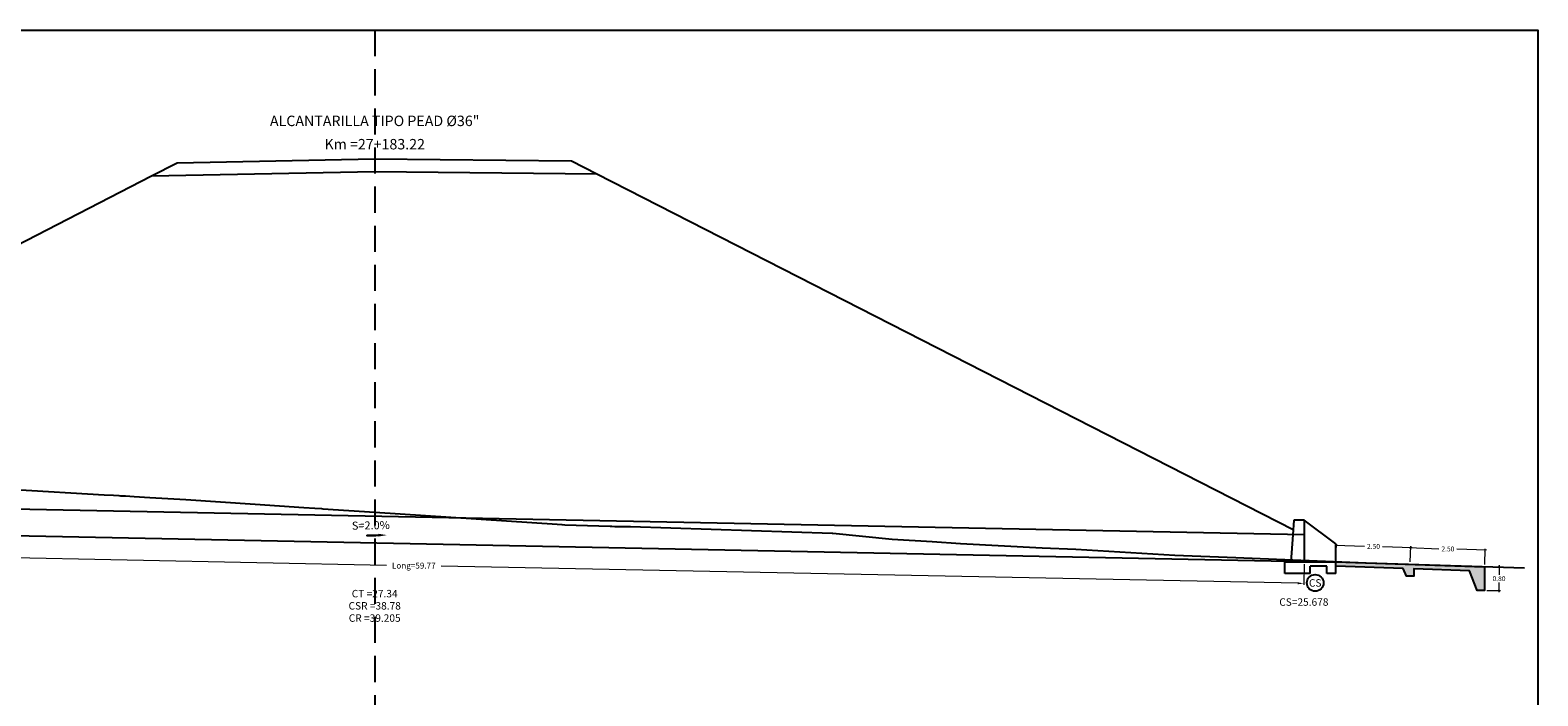
# Model space of a CAD drawing. Units: millimetres. Extents: x -1562 to 2829, y -2294 to -2027.
# Drawn here: x -478 to -427, y -2088 to -2066 of the extents above; entities that cross this region are included whole.
import ezdxf
from ezdxf.enums import TextEntityAlignment as Align

# ---------------------------------------------------------------- set-up
doc = ezdxf.new("R2010")
doc.units = ezdxf.units.MM
doc.linetypes.add('HIDDEN', pattern=[0.375, 0.25, -0.125])
doc.layers.get('0').update_dxf_attribs({"linetype": 'CONTINUOUS'})
doc.layers.get('Defpoints').update_dxf_attribs({"linetype": 'CONTINUOUS'})
for name, color, linetype in [('1-Acotados', 8, 'CONTINUOUS'), ('1-Ejes', 251, 'CONTINUOUS'), ('1-RASANTE', 250, 'CONTINUOUS'), ('1-TMC', 145, 'CONTINUOUS'), ('ANNOTATION_PR', 7, 'CONTINUOUS'), ('DELGADO', 8, 'CONTINUOUS'), ('DES_SUBRASANTE', 162, 'CONTINUOUS'), ('EMBOQUILLADO', 252, 'CONTINUOUS'), ('ESTACA', 7, 'CONTINUOUS'), ('ESTRUCTURA NUEVA', 3, 'CONTINUOUS'), ('L-TEXTURA', 30, 'CONTINUOUS'), ('ORIG_SURFACE', 16, 'CONTINUOUS'), ('TEXT', 2, 'CONTINUOUS')]:
    doc.layers.add(name, color=color, linetype=linetype)
doc.layers.add('1-Cotas Alc', color=8, linetype='CONTINUOUS', lineweight=0)
doc.layers.add('LAMINADO', color=51, linetype='CONTINUOUS', plot=False)
doc.styles.add('ARIALN', font='ARIAL.TTF')
doc.styles.add('CL_ELEVATIONS', font='SIMPLEX')
doc.styles.add('DESIGN_EARTHWORK', font='simplex.shx')
doc.styles.add('L140_1-100', font='romans.shx', dxfattribs={"height": 0.4})
doc.styles.get("Standard").update_dxf_attribs({"font": 'romans.shx'})
doc.dimstyles.new('1-50', dxfattribs={"dimtxt": 0.165, "dimasz": 0.075, "dimexe": 0.05, "dimexo": 0.08, "dimgap": 0.05, "dimtad": 1, "dimtih": 1, "dimtoh": 1, "dimzin": 1, "dimdsep": 46, "dimtxsty": 'Standard', "dimblk": 'ARCHTICK', "dimcen": 2.5, "dimdle": 0.05, "dimclrd": 252, "dimclre": 252, "dimclrt": 7, "dimadec": 0, "dimazin": 0, "dimtfac": 1, "dimtmove": 0, "dimatfit": 3, "dimldrblk": 'ARCHTICK', "dimfxl": 0, "dimtolj": 1, "dimtzin": 4, "dimlwd": 9, "dimlwe": 9, "dimarcsym": 0})
doc.dimstyles.new('long ALC', dxfattribs={"dimtxt": 0.2, "dimasz": 0.2, "dimexe": 0.05, "dimexo": 0.08, "dimgap": 0.05, "dimtad": 1, "dimtih": 1, "dimtoh": 1, "dimzin": 1, "dimdsep": 46, "dimtxsty": 'Standard', "dimcen": 2.5, "dimdle": 0.05, "dimclrd": 256, "dimclre": 256, "dimclrt": 7, "dimadec": 0, "dimazin": 0, "dimtfac": 1, "dimtmove": 0, "dimatfit": 3, "dimldrblk": 'ARCHTICK', "dimfxl": 0, "dimtolj": 1, "dimtzin": 4, "dimlwd": 9, "dimlwe": 9, "dimarcsym": 0})

# ---------------------------------------------------------------- blocks, each defined once
blk = doc.blocks.new('CAB 36 D')
at = {"layer": 'ESTRUCTURA NUEVA', "ltscale": 25}
for p, q in [((0, 0), (-0.065, -0.908)), ((0.385, -0.008), (0.385, -0.908))]:
    blk.add_line(p, q, dxfattribs=at)
at = {"layer": 'ESTRUCTURA NUEVA'}
for p, q in [((0.035, 0.492), (0, 0)), ((0.385, 0.492), (0.035, 0.492)), ((1.446, -0.306, 0.046), (0.385, 0.492)), ((0.385, 0.492), (0.385, -0.008)), ((1.446, -0.906, 0.046), (1.446, -0.306, 0.046)), ((-0.265, -0.909, -0.028), (1.446, -0.906, 0.046)), ((-0.265, -1.308), (-0.265, -0.909)), ((1.446, -1.306, 0.046), (1.446, -0.906, 0.046)), ((0.585, -1.308), (-0.265, -1.308)), ((1.146, -1.056, 0.046), (0.585, -1.058)), ((0.585, -1.308), (0.585, -1.058)), ((1.146, -1.306, 0.046), (1.146, -1.056, 0.046)), ((1.446, -1.306, 0.046), (1.146, -1.306, 0.046))]:
    blk.add_line(p, q, dxfattribs=at)
blk = doc.blocks.new('*U3')
at = {"linetype": 'Continuous'}
for p, q in [((0.668, 0.053), (0.238, 0.046)), ((0.238, 0.046), (0.373, 0.053)), ((0.668, 0.067), (0.373, 0.053)), ((0.668, 0.053), (0.668, 0.067))]:
    blk.add_line(p, q, dxfattribs=at)
at = {"linetype": 'Continuous', "extrusion": (0, 0, -1)}
blk.add_solid([(-0.373, 0.053), (-0.668, 0.053), (-0.238, 0.046)], dxfattribs=at)
at = {"linetype": 'Continuous'}
blk.add_solid([(0.668, 0.067), (0.373, 0.053), (0.668, 0.053)], dxfattribs=at)
blk = doc.blocks.new('A$C452A2D96')
blk.add_solid([(0.281, 0), (0, 0.041), (0.279, 0.093)])
at = {"linetype": 'Continuous'}
blk.add_blockref('*U3', (0, 0), dxfattribs=at)
blk = doc.blocks.new('_ArchTick')
at = {"color": 0, "const_width": 0.15}
blk.add_lwpolyline([(-0.5, -0.5), (0.5, 0.5)], dxfattribs=at)
blk = doc.blocks.new('*D180')
at = {"layer": '1-Acotados', "color": 252, "lineweight": 9}
for p, q in [((-433.935, -2082.842), (-432.938, -2082.875)), ((-433.901, -2083.317), (-433.884, -2082.793)), ((-431.337, -2082.929), (-432.335, -2082.896)), ((-431.403, -2083.401), (-431.385, -2082.878))]:
    blk.add_line(p, q, dxfattribs=at)
at = {"layer": 'Defpoints', "color": 0}
for p in [(-433.885, -2082.843), (-433.904, -2083.397, 0), (-431.406, -2083.481, 0)]:
    blk.add_point(p, dxfattribs=at)
at = {"layer": '1-Acotados', "color": 252, "lineweight": 9, "xscale": 0.075, "yscale": 0.075, "zscale": 0.075}
for p, rotation in [((-433.885, -2082.843), 178.0619782752821), ((-431.387, -2082.928), 358.0619782752821)]:
    blk.add_blockref('_ArchTick', p, dxfattribs=dict(at, rotation=rotation))
at = {"layer": '1-Acotados', "color": 7, "insert": (-432.636, -2082.885), "char_height": 0.165, "attachment_point": 5}
blk.add_mtext('\\A1;2.50', dxfattribs=at)
blk = doc.blocks.new('*D146')
at = {"layer": '1-Acotados', "color": 252, "lineweight": 9}
for p, q in [((-431.403, -2083.401), (-431.385, -2082.878)), ((-431.437, -2082.926), (-430.439, -2082.96)), ((-428.838, -2083.014), (-429.836, -2082.98)), ((-428.904, -2083.486), (-428.887, -2082.962))]:
    blk.add_line(p, q, dxfattribs=at)
at = {"layer": 'Defpoints', "color": 0}
for p in [(-428.888, -2083.012), (-431.406, -2083.481, 0), (-428.907, -2083.566, 0)]:
    blk.add_point(p, dxfattribs=at)
at = {"layer": '1-Acotados', "color": 252, "lineweight": 9, "xscale": 0.075, "yscale": 0.075, "zscale": 0.075}
for p, rotation in [((-431.387, -2082.928), 178.0625193255107), ((-428.888, -2083.012), 358.0625193255107)]:
    blk.add_blockref('_ArchTick', p, dxfattribs=dict(at, rotation=rotation))
at = {"layer": '1-Acotados', "color": 7, "insert": (-430.138, -2082.97), "char_height": 0.165, "attachment_point": 5}
blk.add_mtext('\\A1;2.50', dxfattribs=at)
blk = doc.blocks.new('*D2107')
at = {"layer": '1-Acotados', "color": 252, "lineweight": 9}
for p, q in [((-428.827, -2083.566), (-428.373, -2083.566)), ((-428.423, -2083.516), (-428.423, -2083.833)), ((-428.827, -2084.366), (-428.373, -2084.366)), ((-428.423, -2084.416), (-428.423, -2084.098))]:
    blk.add_line(p, q, dxfattribs=at)
at = {"layer": 'Defpoints', "color": 0}
for p in [(-428.907, -2083.566), (-428.907, -2084.366), (-428.423, -2084.366)]:
    blk.add_point(p, dxfattribs=at)
at = {"layer": '1-Acotados', "color": 252, "lineweight": 9, "xscale": 0.075, "yscale": 0.075, "zscale": 0.075}
for p, rotation in [((-428.423, -2083.566), 90), ((-428.423, -2084.366), 270)]:
    blk.add_blockref('_ArchTick', p, dxfattribs=dict(at, rotation=rotation))
at = {"layer": '1-Acotados', "color": 7, "insert": (-428.423, -2083.966), "char_height": 0.165, "attachment_point": 5}
blk.add_mtext('\\A1;0.80', dxfattribs=at)
blk = doc.blocks.new('*D2267')
at = {"layer": '1-Acotados', "lineweight": 9}
for p, q in [((-494.72, -2082.283), (-494.734, -2082.98)), ((-434.966, -2083.478), (-434.98, -2084.176))]:
    blk.add_line(p, q, dxfattribs=at)
at = {"layer": '1-Acotados', "color": 252, "lineweight": 9}
for p, q in [((-494.533, -2082.934), (-465.778, -2083.51)), ((-435.179, -2084.122), (-463.935, -2083.546))]:
    blk.add_line(p, q, dxfattribs=at)
at = {"layer": '1-Acotados', "color": 252}
for points in [[(-494.532, -2082.901), (-494.534, -2082.968), (-494.733, -2082.93)], [(-435.179, -2084.088), (-435.18, -2084.155), (-434.979, -2084.126)]]:
    blk.add_solid(points, dxfattribs=at)
at = {"layer": 'Defpoints', "color": 0}
for p in [(-494.718, -2082.203, -0.046), (-434.965, -2083.398, -0.046), (-434.979, -2084.126)]:
    blk.add_point(p, dxfattribs=at)
at = {"layer": '1-Acotados', "color": 7, "insert": (-464.856, -2083.528), "char_height": 0.2, "attachment_point": 5}
blk.add_mtext('\\A1;Long=59.77', dxfattribs=at)

msp = doc.modelspace()

# ---------------------------------------------------------------- hatches: boundary and pattern name
at = {"layer": 'EMBOQUILLADO'}
h = msp.add_hatch(dxfattribs=at)
h.set_pattern_fill('AGGREGAT', color=256, scale=0.5, style=0, pattern_type=2)
h.set_pattern_definition([(0, (0, 0), (0.5, 0.5), [0.05, -0.075, 0.025, -0.075, 0.025, -0.25]), (0, (0.25, 0.05), (0.5, 0.5), [0.025, -0.475]), (0, (0.1, 0.075), (0.5, 0.5), [0.025, -0.05, 0.025, -0.4]), (0, (0.35, 0.1), (0.5, 0.5), [0.05, -0.45]), (0, (0.4, 0.125), (0.5, 0.5), [0.025, -0.475]), (0, (0.25, 0.175), (0.5, 0.5), [0.05, -0.45]), (0, (0, 0.2), (0.5, 0.5), [0.025, -0.05, 0.025, -0.125, 0.075, -0.2]), (0, (0.35, 0.25), (0.5, 0.5), [0.05, -0.45]), (0, (0.05, 0.275), (0.5, 0.5), [0.05, -0.025, 0.025, -0.2, 0.025, -0.175]), (0, (0.025, 0.3), (0.5, 0.5), [0.025, -0.475]), (0, (0.2, 0.325), (0.5, 0.5), [0.025, -0.025, 0.025, -0.425]), (0, (0.125, 0.35), (0.5, 0.5), [0.025, -0.475]), (0, (0.45, 0.375), (0.5, 0.5), [0.025, -0.475]), (0, (0.225, 0.4), (0.5, 0.5), [0.025, -0.2, 0.025, -0.25]), (0, (0.225, 0.425), (0.5, 0.5), [0.05, -0.45]), (0, (0.325, 0.45), (0.5, 0.5), [0.05, -0.45]), (0, (0.025, 0.475), (0.5, 0.5), [0.025, -0.3, 0.05, -0.125]), (90, (0, 0.225), (-0.5, 0.5), [0.1, -0.1, 0.05, -0.25]), (90, (0.025, 0.225), (-0.5, 0.5), [0.025, -0.175, 0.05, -0.25]), (90, (0.05, 0.1), (-0.5, 0.5), [0.075, -0.425]), (90, (0.075, 0.1), (-0.5, 0.5), [0.05, -0.45]), (90, (0.1, 0.025), (-0.5, 0.5), [0.025, -0.3, 0.025, -0.025, 0.05, -0.075]), (90, (0.15, 0.025), (-0.5, 0.5), [0.025, -0.175, 0.025, -0.275]), (90, (0.175, 0.225), (-0.5, 0.5), [0.05, -0.075, 0.025, -0.025, 0.05, -0.275]), (90, (0.2, 0.125), (-0.5, 0.5), [0.05, -0.275, 0.025, -0.15]), (90, (0.225, 0.025), (-0.5, 0.5), [0.025, -0.025, 0.05, -0.4]), (90, (0.275, 0.35), (-0.5, 0.5), [0.025, -0.475]), (90, (0.3, 0.35), (-0.5, 0.5), [0.05, -0.05, 0.025, -0.025, 0.05, -0.3]), (90, (0.325, 0.125), (-0.5, 0.5), [0.025, -0.025, 0.025, -0.05, 0.025, -0.35]), (90, (0.4, 0.3), (-0.5, 0.5), [0.1, -0.4]), (90, (0.425, 0.25), (-0.5, 0.5), [0.1, -0.075, 0.05, -0.275]), (90, (0.45, 0.05), (-0.5, 0.5), [0.025, -0.075, 0.05, -0.35]), (90, (0.475, 0.1), (-0.5, 0.5), [0.075, -0.425]), (45, (0.2, 0), (3e-17, 0.5), [0.035355, -0.67175178]), (45, (0.475, 0.025), (3e-17, 0.5), [0.035355, -0.60104178, 0.035355, -0.035355]), (45, (0.15, 0.05), (3e-17, 0.5), [0.035355, -0.28284, 0.035355, -0.35355678]), (45, (0.275, 0.05), (3e-17, 0.5), [0.035355, -0.56568678, 0.035355, -0.07071]), (45, (0.3, 0.05), (3e-17, 0.5), [0.07071, -0.28284, 0.07071, -0.28284678]), (45, (0.175, 0.1), (3e-17, 0.5), [0.03535, -0.3182, 0.03535, -0.03535, 0.03535, -0.24750678]), (45, (0.425, 0.125), (3e-17, 0.5), [0.035355, -0.035355, 0.035355, -0.60104178]), (45, (0.075, 0.15), (3e-17, 0.5), [0.035355, -0.42426, 0.035355, -0.21213678]), (45, (0.475, 0.2), (3e-17, 0.5), [0.03535, -0.03535, 0.03535, -0.14142, 0.03535, -0.42428678]), (45, (0.175, 0.275), (3e-17, 0.5), [0.035355, -0.67175178]), (45, (0.05, 0.3), (3e-17, 0.5), [0.0707105, -0.63639628]), (45, (0, 0.35), (3e-17, 0.5), [0.035355, -0.035355, 0.035355, -0.60104178]), (45, (0.275, 0.425), (3e-17, 0.5), [0.035355, -0.67175178]), (45, (0.425, 0.475), (3e-17, 0.5), [0.035355, -0.67175178]), (135, (0.225, 0.05), (3e-17, 0.5), [0.035355, -0.67175178]), (135, (0.25, 0.05), (3e-17, 0.5), [0.035355, -0.67175178]), (135, (0.1, 0.075), (3e-17, 0.5), [0.035355, -0.14142, 0.07071, -0.45962178]), (135, (0, 0.075), (3e-17, 0.5), [0.035355, -0.67175178]), (135, (0.325, 0.15), (3e-17, 0.5), [0.035355, -0.2828427, 0.035355, -0.35355408]), (135, (0.35, 0.15), (3e-17, 0.5), [0.03535, -0.21215, 0.03535, -0.2121, 0.03535, -0.17680678]), (135, (0.05, 0.175), (3e-17, 0.5), [0.035355, -0.67175178]), (135, (0.45, 0.2), (3e-17, 0.5), [0.0707, -0.176775, 0.03535, -0.03535, 0.03535, -0.35358178]), (135, (0.125, 0.275), (3e-17, 0.5), [0.035355, -0.67175178]), (135, (0.325, 0.275), (3e-17, 0.5), [0.0707105, -0.63639628]), (135, (0.35, 0.275), (3e-17, 0.5), [0.035355, -0.67175178]), (135, (0.2, 0.325), (3e-17, 0.5), [0.035355, -0.67175178]), (135, (0.05, 0.4), (3e-17, 0.5), [0.035355, -0.67175178]), (135, (0.45, 0.4), (3e-17, 0.5), [0.035355, -0.67175178]), (26.565051, (0.05, 0), (0.5, 2e-10), [0.0559, -1.06213399]), (26.565051, (0, 0.05), (0.5, 2e-10), [0.0559, -1.06213399]), (26.565051, (0, 0.075), (0.5, 2e-10), [0.0559, -1.06213399]), (26.565051, (0.125, 0.075), (0.5, 2e-10), [0.0559, -1.06213399]), (26.565051, (0.1, 0.175), (0.5, 2e-10), [0.0559, -1.06213399]), (26.565051, (0.1, 0.2), (0.5, 2e-10), [0.0559, -1.06213399]), (26.565051, (0.2, 0.3), (0.5, 2e-10), [0.0559, -1.06213399]), (26.565051, (0.225, 0.325), (0.5, 2e-10), [0.0559, -1.06213399]), (26.565051, (0.025, 0.375), (0.5, 2e-10), [0.0559, -1.06213399]), (26.565051, (0.175, 0.375), (0.5, 2e-10), [0.0559, -1.06213399]), (63.434949, (0.425, 0), (3e-11, 0.5), [0.0559, -1.06213399]), (63.434949, (0.3, 0.075), (3e-11, 0.5), [0.0559, -1.06213399]), (63.434949, (0.225, 0.125), (3e-11, 0.5), [0.0559, -1.06213399]), (63.434949, (0.3, 0.2), (3e-11, 0.5), [0.0559, -1.06213399]), (63.434949, (0.325, 0.2), (3e-11, 0.5), [0.0559, -1.06213399]), (63.434949, (0.15, 0.275), (3e-11, 0.5), [0.0559, -1.06213399]), (63.434949, (0.1, 0.3), (3e-11, 0.5), [0.0559, -1.06213399]), (63.434949, (0.3, 0.4), (3e-11, 0.5), [0.0559, -1.06213399]), (63.434949, (0.1, 0.45), (3e-11, 0.5), [0.0559, -1.06213399]), (116.565051, (0.025, 0.3), (-2e-10, 0.5), [0.0559, -1.06213399]), (116.565051, (0.325, 0.3), (-2e-10, 0.5), [0.0559, -1.06213399]), (116.565051, (0, 0.325), (-2e-10, 0.5), [0.0559, -1.06213399]), (116.565051, (0.4, 0.4), (-2e-10, 0.5), [0.0559, -1.06213399]), (116.565051, (0.075, 0.425), (-2e-10, 0.5), [0.0559, -1.06213399]), (116.565051, (0.175, 0.45), (-2e-10, 0.5), [0.0559, -1.06213399]), (153.434949, (0.2, 0), (-0.5, 2e-10), [0.0559, -1.06213399]), (153.434949, (0.1, 0.05), (-0.5, 2e-10), [0.0559, -1.06213399]), (153.434949, (0.45, 0.075), (-0.5, 2e-10), [0.0559, -1.06213399]), (153.434949, (0.4, 0.125), (-0.5, 2e-10), [0.0559, -1.06213399]), (153.434949, (0.2, 0.175), (-0.5, 2e-10), [0.0559, -1.06213399]), (153.434949, (0.075, 0.2), (-0.5, 2e-10), [0.0559, -1.06213399]), (153.434949, (0.225, 0.2), (-0.5, 2e-10), [0.0559, -1.06213399]), (153.434949, (0.15, 0.25), (-0.5, 2e-10), [0.0559, -1.06213399]), (153.434949, (0.15, 0.375), (-0.5, 2e-10), [0.0559, -1.06213399]), (153.434949, (0, 0.475), (-0.5, 2e-10), [0.0559, -1.06213399]), (153.434949, (0.3, 0.475), (-0.5, 2e-10), [0.0559, -1.06213399]), (153.434949, (0.35, 0.475), (-0.5, 2e-10), [0.0559, -1.06213399])])
h.paths.add_polyline_path([(-431.637, -2083.623), (-433.904, -2083.547), (-433.904, -2083.397), (-428.907, -2083.566), (-428.907, -2084.366), (-429.157, -2084.366), (-429.418, -2083.698), (-431.281, -2083.635), (-431.281, -2083.885), (-431.531, -2083.885)])

# ---------------------------------------------------------------- linework, layer by layer
at = {"layer": '1-Ejes', "linetype": 'HIDDEN', "ltscale": 3.5}
msp.add_lwpolyline([(-466.169, -2065.561), (-466.169, -2118.222)], dxfattribs=at)
at = {"layer": '1-RASANTE'}
msp.add_lwpolyline([(-473.657, -2070.45), (-472.798, -2070.008), (-466.171, -2069.874), (-459.557, -2069.944), (-458.707, -2070.378)], dxfattribs=at)
at = {"layer": '1-TMC'}
for p, q in [((-434.965, -2082.498, -0.046), (-494.718, -2081.303, -0.046)), ((-434.965, -2083.398, -0.046), (-494.718, -2082.203, -0.046))]:
    msp.add_line(p, q, dxfattribs=at)
at = {"layer": 'DELGADO', "color": 0}
msp.add_circle((-434.594, -2084.11), 0.28, dxfattribs=at)
at = {"layer": 'DES_SUBRASANTE', "linetype": 'Continuous'}
msp.add_lwpolyline([(-494.347, -2081.103), (-473.657, -2070.45), (-466.169, -2070.299), (-458.707, -2070.378), (-435.337, -2082.312)], dxfattribs=at)
at = {"layer": 'L-TEXTURA', "elevation": 0}
msp.add_lwpolyline([(-431.637, -2083.623), (-433.904, -2083.547), (-433.904, -2083.397), (-428.907, -2083.566), (-428.907, -2084.366), (-429.157, -2084.366), (-429.418, -2083.698), (-431.281, -2083.635), (-431.281, -2083.885), (-431.531, -2083.885)], close=True, dxfattribs=at)
at = {"layer": 'LAMINADO', "color": 2}
msp.add_lwpolyline([(-505.219, -2065.561), (-427.119, -2065.561), (-427.119, -2118.222), (-505.219, -2118.222)], close=True, dxfattribs=at)
at = {"layer": 'ORIG_SURFACE'}
msp.add_lwpolyline([(-481.242, -2080.799), (-475.257, -2081.148), (-474.933, -2081.17), (-474.759, -2081.18), (-474.698, -2081.183), (-474.536, -2081.191), (-474.243, -2081.207), (-473.722, -2081.238), (-472.513, -2081.315), (-470.187, -2081.467), (-468.545, -2081.577), (-468.175, -2081.602), (-467.959, -2081.617), (-467.913, -2081.621), (-466.169, -2081.736), (-460.044, -2082.141), (-459.888, -2082.151), (-459.871, -2082.152), (-459.789, -2082.157), (-458.259, -2082.206), (-458.203, -2082.209), (-458.103, -2082.214), (-458.088, -2082.215), (-457.889, -2082.219), (-457.781, -2082.22), (-457.749, -2082.22), (-457.585, -2082.219), (-450.811, -2082.442), (-450.792, -2082.442), (-448.799, -2082.639), (-447.454, -2082.721), (-446.503, -2082.79), (-443.765, -2082.931), (-442.634, -2082.977), (-439.305, -2083.176), (-437.26, -2083.257), (-432.882, -2083.439), (-427.572, -2083.608)], dxfattribs=at)

# ---------------------------------------------------------------- block references
at = {"rotation": 179.5092462062499}
msp.add_blockref('A$C452A2D96', (-465.761, -2082.463), dxfattribs=at)
at = {"layer": 'ESTRUCTURA NUEVA'}
msp.add_blockref('CAB 36 D', (-435.35, -2082.49, -0.046), dxfattribs=at)

# ---------------------------------------------------------------- texts
at = {"layer": '1-Cotas Alc', "style": 'ARIALN'}
msp.add_text('CS', height=0.25, dxfattribs=at).set_placement((-434.594, -2084.11), align=Align.MIDDLE_CENTER)
at = {"layer": '1-Cotas Alc', "style": 'DESIGN_EARTHWORK'}
msp.add_text('CS=25.678', height=0.25, dxfattribs=at).set_placement((-435.8, -2084.876))
at = {"layer": 'ANNOTATION_PR', "style": 'CL_ELEVATIONS'}
for s, p in [('CT =27.34', (-466.169, -2084.672)), ('CSR =38.78', (-466.169, -2085.081)), ('CR =39.205', (-466.169, -2085.492))]:
    msp.add_text(s, height=0.25, dxfattribs=at).set_placement(p, align=Align.BOTTOM_CENTER)
at = {"layer": 'ESTACA', "style": 'L140_1-100'}
for s, p in [('ALCANTARILLA TIPO PEAD %%C36"', (-466.169, -2068.78)), ('Km =27+183.22', (-466.169, -2069.562))]:
    msp.add_text(s, height=0.35, dxfattribs=at).set_placement(p, align=Align.CENTER)
at = {"layer": 'TEXT', "color": 7, "style": 'ARIALN'}
msp.add_text('S=2.0%%%', height=0.27, rotation=1.1458, dxfattribs=at).set_placement((-466.934, -2082.325))

# ---------------------------------------------------------------- dimensions: what is measured, and where the dimension line sits
at = {"layer": '1-Acotados'}
for p1, p2, distance, dimstyle, override, picture, middle in [((-494.7185, -2082.2028, -0.0463), (-434.9648, -2083.3979, -0.0463), -0.7278, 'long ALC', {"dimpost": 'Long=<>', "dimclrd": 252}, '*D2267', (-464.8562, -2083.528)), ((-431.406, -2083.481, 0), (-433.904, -2083.397, 0), -0.554, '1-50', {"dimclrd": 252}, '*D180', (-432.636, -2082.885)), ((-431.406, -2083.481, 0), (-428.907, -2083.566, 0), 0.554, '1-50', {"dimclrd": 252}, '*D146', (-430.138, -2082.97))]:
    dim = msp.add_aligned_dim(p1=p1, p2=p2, distance=distance, dimstyle=dimstyle, override=override, dxfattribs=at)
    dim.commit()
    dim.dimension.update_dxf_attribs({"geometry": picture, "text_midpoint": middle})
dim = msp.add_linear_dim(base=(-428.423, -2084.366, 0), p1=(-428.907, -2083.566, 0), p2=(-428.907, -2084.366, 0), angle=90, dimstyle='1-50', override={"dimclrd": 252}, dxfattribs=at)
dim.commit()
dim.dimension.update_dxf_attribs({"geometry": '*D2107', "text_midpoint": (-428.423, -2083.966, 0), "dimtype": 160})

doc.saveas('drawing.dxf')
